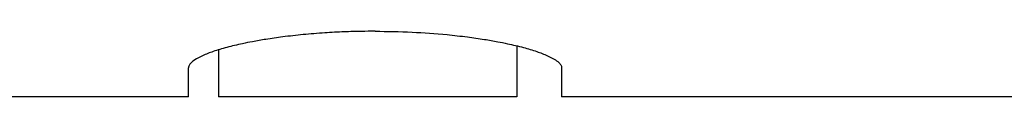
# Model space of a CAD drawing. Units: millimetres. Extents: x 298 to 1790, y -1477 to -296.
# Drawn here: x 1551 to 1564, y -637 to -636 of the extents above; entities that cross this region are included whole.
import ezdxf

# ---------------------------------------------------------------- set-up
doc = ezdxf.new("R2010")
doc.units = ezdxf.units.MM

# ---------------------------------------------------------------- blocks, each defined once
blk = doc.blocks.new('301057351__114', base_point=(1446.5, -636.699))
at = {"color": 7, "linetype": 'Continuous'}
for p, q in [((1553.75, -636.072), (1553.75, -636.699)), ((1557.75, -636.017), (1557.75, -636.699)), ((1557.75, -636.699), (1553.75, -636.699))]:
    blk.add_line(p, q, dxfattribs=at)
blk = doc.blocks.new('388887352__115', base_point=(1446.5, -636.699))
blk.add_blockref('301057351__114', (1446.5, -636.699))
blk = doc.blocks.new('301026451__116', base_point=(1542.2, -636.699))
at = {"color": 7, "linetype": 'Continuous'}
for p, q in [((1553.35, -636.699), (1553.35, -636.313)), ((1558.35, -636.313), (1558.35, -636.699)), ((1553.35, -636.699), (1543.2, -636.699)), ((1566.177, -636.699), (1558.35, -636.699))]:
    blk.add_line(p, q, dxfattribs=at)
for points, knots in [([(1555.85, -635.822), (1555.788, -635.823), (1555.651, -635.823), (1555.426, -635.83), (1555.166, -635.843), (1554.891, -635.866), (1554.627, -635.895), (1554.401, -635.927), (1554.222, -635.958), (1554.047, -635.994), (1553.871, -636.035), (1553.691, -636.088), (1553.547, -636.143), (1553.444, -636.196), (1553.382, -636.244), (1553.353, -636.283), (1553.351, -636.305), (1553.35, -636.313)], [0, 0, 0, 0, 0.185463, 0.412887, 0.675278, 0.965777, 1.240877, 1.470159, 1.652375, 1.786117, 2.005263, 2.193293, 2.347849, 2.46698, 2.540132, 2.582416, 2.605843, 2.605843, 2.605843, 2.605843]), ([(1555.85, -635.822), (1556.015, -635.824), (1556.337, -635.829), (1556.75, -635.859), (1557.073, -635.895), (1557.299, -635.927), (1557.478, -635.958), (1557.653, -635.994), (1557.829, -636.035), (1558.008, -636.088), (1558.152, -636.143), (1558.256, -636.196), (1558.318, -636.244), (1558.347, -636.283), (1558.349, -636.305), (1558.35, -636.313)], [0, 0, 0, 0, 0.494967, 0.965545, 1.240623, 1.469895, 1.652113, 1.785868, 2.005051, 2.193117, 2.347703, 2.46688, 2.540055, 2.582348, 2.605776, 2.605776, 2.605776, 2.605776])]:
    blk.add_open_spline(points, degree=3, knots=knots, dxfattribs=at)
blk = doc.blocks.new('539502H_1__119', base_point=(1346.5, -636.896))
for name, p in [('388887352__115', (1446.5, -636.699)), ('301026451__116', (1542.2, -636.699))]:
    blk.add_blockref(name, p)
blk = doc.blocks.new('HL53K-WEB-Zeichnung__120', base_point=(1346.5, -836.946))
blk.add_blockref('539502H_1__119', (1346.5, -636.896))
blk = doc.blocks.new('SA_Links1', base_point=(1500.5, -546.099))
blk.add_blockref('HL53K-WEB-Zeichnung__120', (1346.5, -836.946))

msp = doc.modelspace()

# ---------------------------------------------------------------- block references
msp.add_blockref('SA_Links1', (1500.5, -546.099))

doc.saveas('drawing.dxf')
